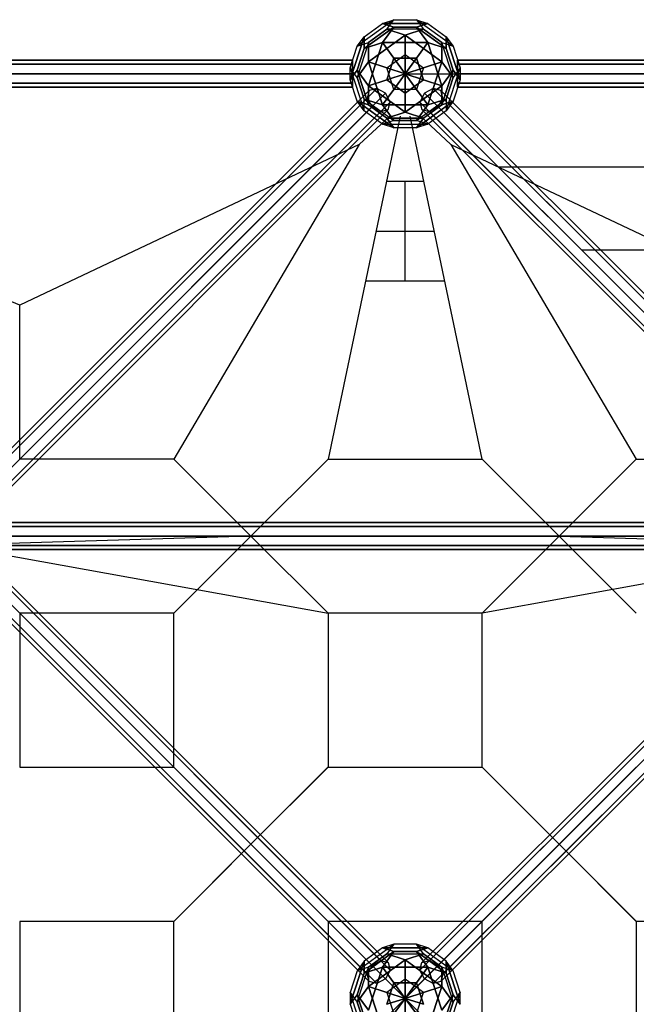
# Model space of a CAD drawing. Extents: x -7190 to 16897, y -9511 to 7723.
# Drawn here: x 11762 to 13135, y -2823 to -629 of the extents above; entities that cross this region are included whole.
import ezdxf

# ---------------------------------------------------------------- set-up
doc = ezdxf.new("R2010")
doc.units = 0
doc.header["$LTSCALE"] = 350
doc.header["$MEASUREMENT"] = 0
doc.linetypes.add('AUSGEZOGEN', pattern=[0])
doc.layers.add('PHOENIX-02', color=7, linetype='CONTINUOUS')

msp = doc.modelspace()

# ---------------------------------------------------------------- linework, layer by layer
at = {"layer": 'PHOENIX-02', "linetype": 'AUSGEZOGEN'}
for p, q in [((12594.8, -629.5), (12513.2, -688.8)), ((12594.8, -629.5), (12513.2, -688.8)), ((12594.8, -629.5), (12513.2, -688.8)), ((12594.8, -629.5), (12513.2, -688.8)), ((12569.6, -637.7), (12594.8, -629.5)), ((12569.6, -637.7), (12594.8, -629.5)), ((12569.6, -637.7), (12594.8, -629.5)), ((12569.6, -637.7), (12594.8, -629.5)), ((12579.2, -650.9), (12594.8, -629.5)), ((12579.2, -650.9), (12594.8, -629.5)), ((12579.2, -650.9), (12594.8, -629.5)), ((12579.2, -650.9), (12594.8, -629.5)), ((12594.8, -629.5), (12645.2, -629.5)), ((12594.8, -629.5), (12645.2, -629.5)), ((12594.8, -629.5), (12645.2, -629.5)), ((12594.8, -629.5), (12645.2, -629.5)), ((12726.8, -688.8), (12645.2, -629.5)), ((12645.2, -629.5), (12670.4, -637.7)), ((12726.8, -688.8), (12645.2, -629.5)), ((12645.2, -629.5), (12660.8, -650.9)), ((12645.2, -629.5), (12670.4, -637.7)), ((12645.2, -629.5), (12660.8, -650.9)), ((12726.8, -688.8), (12645.2, -629.5)), ((12645.2, -629.5), (12670.4, -637.7)), ((12726.8, -688.8), (12645.2, -629.5)), ((12645.2, -629.5), (12660.8, -650.9)), ((12645.2, -629.5), (12670.4, -637.7)), ((12645.2, -629.5), (12660.8, -650.9)), ((12528.8, -667.3), (12569.6, -637.7)), ((12528.8, -667.3), (12569.6, -637.7)), ((12528.8, -667.3), (12569.6, -637.7)), ((12528.8, -667.3), (12569.6, -637.7)), ((12528.8, -693.8), (12594.8, -645.9)), ((12594.8, -645.9), (12528.8, -693.8)), ((12528.8, -693.8), (12594.8, -645.9)), ((12594.8, -645.9), (12528.8, -693.8)), ((12538.4, -680.6), (12579.2, -650.9)), ((12579.2, -650.9), (12538.4, -680.6)), ((12538.4, -680.6), (12579.2, -650.9)), ((12579.2, -650.9), (12538.4, -680.6)), ((12569.6, -637.7), (12594.8, -645.9)), ((12594.8, -645.9), (12569.6, -637.7)), ((12569.6, -637.7), (12670.4, -637.7)), ((12670.4, -637.7), (12569.6, -637.7)), ((12569.6, -637.7), (12594.8, -645.9)), ((12594.8, -645.9), (12569.6, -637.7)), ((12569.6, -637.7), (12670.4, -637.7)), ((12670.4, -637.7), (12569.6, -637.7)), ((12569.6, -680.6), (12594.8, -645.9)), ((12594.8, -645.9), (12569.6, -680.6)), ((12569.6, -680.6), (12594.8, -645.9)), ((12594.8, -645.9), (12569.6, -680.6)), ((12660.8, -650.9), (12579.2, -650.9)), ((12620, -664.2), (12579.2, -650.9)), ((12660.8, -650.9), (12579.2, -650.9)), ((12579.2, -650.9), (12620, -664.2)), ((12660.8, -650.9), (12579.2, -650.9)), ((12620, -664.2), (12579.2, -650.9)), ((12660.8, -650.9), (12579.2, -650.9)), ((12579.2, -650.9), (12620, -664.2)), ((12594.8, -645.9), (12645.2, -645.9)), ((12645.2, -645.9), (12594.8, -645.9)), ((12594.8, -645.9), (12645.2, -645.9)), ((12645.2, -645.9), (12594.8, -645.9)), ((12660.8, -650.9), (12620, -664.2)), ((12620, -664.2), (12660.8, -650.9)), ((12660.8, -650.9), (12620, -664.2)), ((12620, -664.2), (12660.8, -650.9)), ((12645.2, -645.9), (12670.4, -637.7)), ((12670.4, -637.7), (12645.2, -645.9)), ((12645.2, -645.9), (12670.4, -637.7)), ((12670.4, -637.7), (12645.2, -645.9)), ((12645.2, -645.9), (12645.2, -645.9)), ((12645.2, -645.9), (12711.2, -693.8)), ((12670.4, -680.6), (12645.2, -645.9)), ((12711.2, -693.8), (12645.2, -645.9)), ((12645.2, -645.9), (12670.4, -680.6)), ((12645.2, -645.9), (12645.2, -645.9)), ((12645.2, -645.9), (12711.2, -693.8)), ((12670.4, -680.6), (12645.2, -645.9)), ((12711.2, -693.8), (12645.2, -645.9)), ((12645.2, -645.9), (12670.4, -680.6)), ((12660.8, -650.9), (12701.6, -680.6)), ((12701.6, -680.6), (12660.8, -650.9)), ((12660.8, -650.9), (12701.6, -680.6)), ((12701.6, -680.6), (12660.8, -650.9)), ((12670.4, -637.7), (12711.3, -667.3)), ((12670.4, -637.7), (12711.3, -667.3)), ((12670.4, -637.7), (12711.3, -667.3)), ((12670.4, -637.7), (12711.3, -667.3)), ((12497.6, -763.3), (12528.7, -667.3)), ((12528.7, -667.3), (12497.6, -763.3)), ((12497.6, -763.3), (12528.7, -667.3)), ((12528.7, -667.3), (12497.6, -763.3)), ((12513.2, -688.8), (12528.7, -667.3)), ((12513.2, -688.8), (12528.8, -667.3)), ((12513.2, -688.8), (12528.7, -667.3)), ((12513.2, -688.8), (12528.8, -667.3)), ((12528.7, -667.3), (12528.8, -693.8)), ((12528.7, -667.3), (12528.8, -693.8)), ((12528.8, -693.8), (12528.8, -667.3)), ((12528.8, -693.8), (12528.8, -667.3)), ((12538.4, -723.5), (12620, -664.2)), ((12620, -664.2), (12538.4, -723.5)), ((12538.4, -723.5), (12620, -664.2)), ((12620, -664.2), (12538.4, -723.5)), ((12620, -664.2), (12701.6, -723.5)), ((12701.6, -723.5), (12620, -664.2)), ((12620, -664.2), (12620, -707.1)), ((12620, -707.1), (12620, -664.2)), ((12620, -664.2), (12620, -664.2)), ((12620, -664.2), (12701.6, -723.5)), ((12701.6, -723.5), (12620, -664.2)), ((12620, -664.2), (12620, -707.1)), ((12620, -707.1), (12620, -664.2)), ((12620, -664.2), (12620, -664.2)), ((12711.3, -667.3), (12711.2, -693.8)), ((12711.2, -693.8), (12711.3, -667.3)), ((12711.3, -667.3), (12711.2, -693.8)), ((12711.2, -693.8), (12711.3, -667.3)), ((12711.3, -667.3), (12742.4, -763.3)), ((12742.4, -763.3), (12711.3, -667.3)), ((12711.3, -667.3), (12726.8, -688.8)), ((12711.3, -667.3), (12726.8, -688.8)), ((12711.3, -667.3), (12742.4, -763.3)), ((12742.4, -763.3), (12711.3, -667.3)), ((12711.3, -667.3), (12726.8, -688.8)), ((12711.3, -667.3), (12726.8, -688.8)), ((12497.6, -736.7), (12513.2, -688.8)), ((12497.6, -736.7), (12513.2, -688.8)), ((12497.6, -736.7), (12513.2, -688.8)), ((12497.6, -736.7), (12513.2, -688.8)), ((12538.4, -680.6), (12513.2, -758.2)), ((12513.2, -688.8), (12538.4, -680.6)), ((12538.4, -680.6), (12513.2, -758.2)), ((12513.2, -688.8), (12538.4, -680.6)), ((12538.4, -680.6), (12513.2, -758.2)), ((12513.2, -688.8), (12538.4, -680.6)), ((12538.4, -680.6), (12513.2, -758.2)), ((12513.2, -688.8), (12538.4, -680.6)), ((12513.2, -741.8), (12528.8, -693.8)), ((12528.8, -693.8), (12513.2, -741.8)), ((12513.2, -741.8), (12528.8, -693.8)), ((12528.8, -693.8), (12513.2, -741.8)), ((12528.8, -693.8), (12569.6, -680.6)), ((12569.6, -680.6), (12528.8, -693.8)), ((12528.8, -693.8), (12569.6, -680.6)), ((12569.6, -680.6), (12528.8, -693.8)), ((12528.8, -693.8), (12528.8, -693.8)), ((12528.8, -693.8), (12528.8, -693.8)), ((12538.4, -776.5), (12569.6, -680.6)), ((12569.6, -680.6), (12538.4, -776.5)), ((12538.4, -723.5), (12538.4, -680.6)), ((12538.4, -680.6), (12538.4, -723.5)), ((12538.4, -776.5), (12569.6, -680.6)), ((12569.6, -680.6), (12538.4, -776.5)), ((12538.4, -723.5), (12538.4, -680.6)), ((12538.4, -680.6), (12538.4, -723.5)), ((12569.6, -680.6), (12594.8, -715.3)), ((12569.6, -680.6), (12670.4, -680.6)), ((12594.8, -715.3), (12569.6, -680.6)), ((12670.4, -680.6), (12569.6, -680.6)), ((12569.6, -680.6), (12594.8, -715.3)), ((12569.6, -680.6), (12670.4, -680.6)), ((12594.8, -715.3), (12569.6, -680.6)), ((12670.4, -680.6), (12569.6, -680.6)), ((12645.2, -715.3), (12670.4, -680.6)), ((12670.4, -680.6), (12645.2, -715.3)), ((12645.2, -715.3), (12670.4, -680.6)), ((12670.4, -680.6), (12645.2, -715.3)), ((12670.4, -680.6), (12701.6, -776.5)), ((12701.6, -776.5), (12670.4, -680.6)), ((12670.4, -680.6), (12711.2, -693.8)), ((12711.2, -693.8), (12670.4, -680.6)), ((12670.4, -680.6), (12701.6, -776.5)), ((12701.6, -776.5), (12670.4, -680.6)), ((12670.4, -680.6), (12711.2, -693.8)), ((12711.2, -693.8), (12670.4, -680.6)), ((12726.8, -758.2), (12701.6, -680.6)), ((12701.6, -680.6), (12726.8, -688.8)), ((12701.6, -680.6), (12726.8, -688.8)), ((12701.6, -723.5), (12701.6, -680.6)), ((12726.8, -758.2), (12701.6, -680.6)), ((12701.6, -680.6), (12701.6, -723.5)), ((12726.8, -758.2), (12701.6, -680.6)), ((12701.6, -680.6), (12726.8, -688.8)), ((12701.6, -680.6), (12726.8, -688.8)), ((12701.6, -723.5), (12701.6, -680.6)), ((12726.8, -758.2), (12701.6, -680.6)), ((12701.6, -680.6), (12701.6, -723.5)), ((12711.2, -693.8), (12726.8, -741.8)), ((12726.8, -741.8), (12711.2, -693.8)), ((12711.2, -693.8), (12726.8, -741.8)), ((12726.8, -741.8), (12711.2, -693.8)), ((12726.8, -688.8), (12742.4, -736.7)), ((12726.8, -688.8), (12742.4, -736.7)), ((12726.8, -688.8), (12742.4, -736.7)), ((12726.8, -688.8), (12742.4, -736.7)), ((12538.4, -723.5), (12513.2, -758.2)), ((12513.2, -758.2), (12538.4, -723.5)), ((12538.4, -723.5), (12513.2, -758.2)), ((12513.2, -758.2), (12538.4, -723.5)), ((12569.6, -819.4), (12538.4, -723.5)), ((12579.2, -736.7), (12538.4, -723.5)), ((12538.4, -723.5), (12569.6, -819.4)), ((12538.4, -723.5), (12538.4, -723.5)), ((12538.4, -723.5), (12579.2, -736.7)), ((12569.6, -819.4), (12538.4, -723.5)), ((12579.2, -736.7), (12538.4, -723.5)), ((12538.4, -723.5), (12569.6, -819.4)), ((12538.4, -723.5), (12538.4, -723.5)), ((12538.4, -723.5), (12579.2, -736.7)), ((12579.2, -736.7), (12620, -707.1)), ((12579.2, -736.7), (12620, -707.1)), ((12579.2, -736.7), (12620, -707.1)), ((12579.2, -736.7), (12620, -707.1)), ((12579.2, -763.3), (12594.8, -715.3)), ((12594.8, -715.3), (12579.2, -763.3)), ((12579.2, -763.3), (12594.8, -715.3)), ((12594.8, -715.3), (12579.2, -763.3)), ((12594.8, -715.3), (12620, -750)), ((12594.8, -715.3), (12594.8, -715.3)), ((12594.8, -715.3), (12645.2, -715.3)), ((12620, -750), (12594.8, -715.3)), ((12645.2, -715.3), (12594.8, -715.3)), ((12594.8, -715.3), (12620, -750)), ((12594.8, -715.3), (12594.8, -715.3)), ((12594.8, -715.3), (12645.2, -715.3)), ((12620, -750), (12594.8, -715.3)), ((12645.2, -715.3), (12594.8, -715.3)), ((12620, -707.1), (12660.8, -736.7)), ((12620, -750), (12620, -707.1)), ((12620, -707.1), (12660.8, -736.7)), ((12620, -707.1), (12620, -750)), ((12620, -707.1), (12660.8, -736.7)), ((12620, -750), (12620, -707.1)), ((12620, -707.1), (12660.8, -736.7)), ((12620, -707.1), (12620, -750)), ((12620, -750), (12645.2, -715.3)), ((12645.2, -715.3), (12620, -750)), ((12620, -750), (12645.2, -715.3)), ((12645.2, -715.3), (12620, -750)), ((12645.2, -715.3), (12645.2, -715.3)), ((12645.2, -715.3), (12660.8, -763.3)), ((12660.8, -763.3), (12645.2, -715.3)), ((12645.2, -715.3), (12645.2, -715.3)), ((12645.2, -715.3), (12660.8, -763.3)), ((12660.8, -763.3), (12645.2, -715.3)), ((12701.6, -723.5), (12660.8, -736.7)), ((12660.8, -736.7), (12701.6, -723.5)), ((12701.6, -723.5), (12660.8, -736.7)), ((12660.8, -736.7), (12701.6, -723.5)), ((12701.6, -723.5), (12670.4, -819.4)), ((12670.4, -819.4), (12701.6, -723.5)), ((12701.6, -723.5), (12670.4, -819.4)), ((12670.4, -819.4), (12701.6, -723.5)), ((12726.8, -758.2), (12701.6, -723.5)), ((12701.6, -723.5), (12701.6, -723.5)), ((12701.6, -723.5), (12726.8, -758.2)), ((12726.8, -758.2), (12701.6, -723.5)), ((12701.6, -723.5), (12701.6, -723.5)), ((12701.6, -723.5), (12726.8, -758.2)), ((12497.6, -763.3), (12497.6, -736.7)), ((12513.2, -758.2), (12497.6, -736.7)), ((12497.6, -736.7), (12528.8, -832.7)), ((12497.6, -763.3), (12497.6, -736.7)), ((12513.2, -758.2), (12497.6, -736.7)), ((12497.6, -736.7), (12528.8, -832.7)), ((12497.6, -763.3), (12497.6, -736.7)), ((12513.2, -758.2), (12497.6, -736.7)), ((12497.6, -736.7), (12528.8, -832.7)), ((12497.6, -763.3), (12497.6, -736.7)), ((12513.2, -758.2), (12497.6, -736.7)), ((12497.6, -736.7), (12528.8, -832.7)), ((12497.6, -763.3), (12513.2, -741.8)), ((12513.2, -741.8), (12497.6, -763.3)), ((12497.6, -763.3), (12513.2, -741.8)), ((12513.2, -741.8), (12497.6, -763.3)), ((12538.4, -776.5), (12513.2, -741.8)), ((12538.4, -819.4), (12513.2, -741.8)), ((12513.2, -741.8), (12538.4, -776.5)), ((12513.2, -741.8), (12538.4, -819.4)), ((12538.4, -776.5), (12513.2, -741.8)), ((12538.4, -819.4), (12513.2, -741.8)), ((12513.2, -741.8), (12538.4, -776.5)), ((12513.2, -741.8), (12538.4, -819.4)), ((12594.8, -784.7), (12579.2, -736.7)), ((12594.8, -784.7), (12579.2, -736.7)), ((12579.2, -736.7), (12620, -750)), ((12620, -750), (12579.2, -736.7)), ((12594.8, -784.7), (12579.2, -736.7)), ((12594.8, -784.7), (12579.2, -736.7)), ((12579.2, -736.7), (12620, -750)), ((12620, -750), (12579.2, -736.7)), ((12620, -750), (12660.8, -736.7)), ((12660.8, -736.7), (12620, -750)), ((12620, -750), (12660.8, -736.7)), ((12660.8, -736.7), (12620, -750)), ((12660.8, -736.7), (12645.2, -784.7)), ((12660.8, -736.7), (12645.2, -784.7)), ((12660.8, -736.7), (12645.2, -784.7)), ((12660.8, -736.7), (12645.2, -784.7)), ((12726.8, -741.8), (12701.6, -819.4)), ((12701.6, -776.5), (12726.8, -741.8)), ((12701.6, -819.4), (12726.8, -741.8)), ((12726.8, -741.8), (12701.6, -776.5)), ((12726.8, -741.8), (12701.6, -819.4)), ((12701.6, -776.5), (12726.8, -741.8)), ((12701.6, -819.4), (12726.8, -741.8)), ((12726.8, -741.8), (12701.6, -776.5)), ((12711.2, -832.7), (12742.4, -736.7)), ((12711.2, -832.7), (12742.4, -736.7)), ((12711.2, -832.7), (12742.4, -736.7)), ((12711.2, -832.7), (12742.4, -736.7)), ((12742.4, -736.7), (12726.8, -758.2)), ((12742.4, -736.7), (12726.8, -758.2)), ((12742.4, -736.7), (12726.8, -758.2)), ((12742.4, -736.7), (12726.8, -758.2)), ((12726.8, -741.8), (12726.8, -741.8)), ((12726.8, -741.8), (12742.4, -763.3)), ((12742.4, -763.3), (12726.8, -741.8)), ((12726.8, -741.8), (12726.8, -741.8)), ((12726.8, -741.8), (12742.4, -763.3)), ((12742.4, -763.3), (12726.8, -741.8)), ((12742.4, -736.7), (12742.4, -763.3)), ((12742.4, -736.7), (12742.4, -763.3)), ((12742.4, -736.7), (12742.4, -763.3)), ((12742.4, -736.7), (12742.4, -763.3)), ((12513.2, -811.2), (12497.6, -763.3)), ((12513.2, -811.2), (12497.6, -763.3)), ((12513.2, -811.2), (12497.6, -763.3)), ((12513.2, -811.2), (12497.6, -763.3)), ((12528.8, -806.2), (12513.2, -758.2)), ((12513.2, -758.2), (12528.7, -806.2)), ((12528.8, -806.2), (12513.2, -758.2)), ((12513.2, -758.2), (12528.7, -806.2)), ((12579.2, -763.3), (12538.4, -776.5)), ((12538.4, -776.5), (12579.2, -763.3)), ((12579.2, -763.3), (12538.4, -776.5)), ((12538.4, -776.5), (12579.2, -763.3)), ((12620, -750), (12579.2, -763.3)), ((12579.2, -763.3), (12620, -750)), ((12620, -750), (12579.2, -763.3)), ((12579.2, -763.3), (12620, -750)), ((12579.2, -763.3), (12579.2, -763.3)), ((12620, -792.9), (12579.2, -763.3)), ((12579.2, -763.3), (12620, -792.9)), ((12579.2, -763.3), (12579.2, -763.3)), ((12620, -792.9), (12579.2, -763.3)), ((12579.2, -763.3), (12620, -792.9)), ((12620, -750), (12594.8, -784.7)), ((12594.8, -784.7), (12620, -750)), ((12620, -750), (12594.8, -784.7)), ((12594.8, -784.7), (12620, -750)), ((12620, -750), (12620, -750)), ((12620, -750), (12620, -792.9)), ((12620, -750), (12620, -750)), ((12620, -750), (12645.2, -784.7)), ((12620, -792.9), (12620, -750)), ((12620, -750), (12660.8, -763.3)), ((12620, -750), (12620, -750)), ((12645.2, -784.7), (12620, -750)), ((12660.8, -763.3), (12620, -750)), ((12620, -750), (12620, -750)), ((12620, -750), (12620, -750)), ((12620, -750), (12620, -750)), ((12620, -750), (12620, -792.9)), ((12620, -750), (12620, -750)), ((12620, -750), (12645.2, -784.7)), ((12620, -792.9), (12620, -750)), ((12620, -750), (12660.8, -763.3)), ((12620, -750), (12620, -750)), ((12645.2, -784.7), (12620, -750)), ((12660.8, -763.3), (12620, -750)), ((12620, -750), (12620, -750)), ((12620, -750), (12620, -750)), ((12660.8, -763.3), (12620, -792.9)), ((12620, -792.9), (12660.8, -763.3)), ((12660.8, -763.3), (12620, -792.9)), ((12620, -792.9), (12660.8, -763.3)), ((12660.8, -763.3), (12660.8, -763.3)), ((12660.8, -763.3), (12701.6, -776.5)), ((12701.6, -776.5), (12660.8, -763.3)), ((12660.8, -763.3), (12660.8, -763.3)), ((12660.8, -763.3), (12701.6, -776.5)), ((12701.6, -776.5), (12660.8, -763.3)), ((12726.8, -758.2), (12711.3, -806.2)), ((12711.3, -806.2), (12726.8, -758.2)), ((12726.8, -758.2), (12711.3, -806.2)), ((12711.3, -806.2), (12726.8, -758.2)), ((12742.4, -763.3), (12726.8, -811.2)), ((12742.4, -763.3), (12726.8, -811.2)), ((12742.4, -763.3), (12726.8, -811.2)), ((12742.4, -763.3), (12726.8, -811.2)), ((12538.4, -776.5), (12538.4, -819.4)), ((12620, -835.8), (12538.4, -776.5)), ((12538.4, -819.4), (12538.4, -776.5)), ((12538.4, -776.5), (12620, -835.8)), ((12538.4, -776.5), (12538.4, -819.4)), ((12620, -835.8), (12538.4, -776.5)), ((12538.4, -819.4), (12538.4, -776.5)), ((12538.4, -776.5), (12620, -835.8)), ((12569.6, -819.4), (12594.8, -784.7)), ((12594.8, -784.7), (12569.6, -819.4)), ((12569.6, -819.4), (12594.8, -784.7)), ((12594.8, -784.7), (12569.6, -819.4)), ((12645.2, -784.7), (12594.8, -784.7)), ((12645.2, -784.7), (12594.8, -784.7)), ((12645.2, -784.7), (12594.8, -784.7)), ((12645.2, -784.7), (12594.8, -784.7)), ((12701.6, -776.5), (12620, -835.8)), ((12620, -835.8), (12701.6, -776.5)), ((12701.6, -776.5), (12620, -835.8)), ((12620, -835.8), (12701.6, -776.5)), ((12670.4, -819.4), (12645.2, -784.7)), ((12645.2, -784.7), (12670.4, -819.4)), ((12670.4, -819.4), (12645.2, -784.7)), ((12645.2, -784.7), (12670.4, -819.4)), ((12701.6, -776.5), (12701.6, -819.4)), ((12701.6, -819.4), (12701.6, -776.5)), ((12701.6, -776.5), (12701.6, -819.4)), ((12701.6, -819.4), (12701.6, -776.5)), ((12538.4, -819.4), (12513.2, -811.2)), ((12528.8, -832.7), (12513.2, -811.2)), ((12513.2, -811.2), (12538.4, -819.4)), ((12594.8, -870.5), (12513.2, -811.2)), ((12528.8, -832.7), (12513.2, -811.2)), ((12513.2, -811.2), (12594.8, -870.5)), ((12538.4, -819.4), (12513.2, -811.2)), ((12528.8, -832.7), (12513.2, -811.2)), ((12513.2, -811.2), (12538.4, -819.4)), ((12594.8, -870.5), (12513.2, -811.2)), ((12528.8, -832.7), (12513.2, -811.2)), ((12513.2, -811.2), (12594.8, -870.5)), ((12528.7, -806.2), (12569.6, -819.4)), ((12528.7, -806.2), (12594.8, -854.1)), ((12528.8, -832.7), (12528.7, -806.2)), ((12569.6, -819.4), (12528.7, -806.2)), ((12528.7, -806.2), (12594.8, -854.1)), ((12528.7, -806.2), (12569.6, -819.4)), ((12528.7, -806.2), (12594.8, -854.1)), ((12528.8, -832.7), (12528.7, -806.2)), ((12569.6, -819.4), (12528.7, -806.2)), ((12528.7, -806.2), (12594.8, -854.1)), ((12528.8, -832.7), (12528.8, -806.2)), ((12528.8, -832.7), (12528.8, -806.2)), ((12620, -792.9), (12620, -792.9)), ((12620, -792.9), (12620, -835.8)), ((12620, -835.8), (12620, -792.9)), ((12620, -792.9), (12620, -792.9)), ((12620, -792.9), (12620, -835.8)), ((12620, -835.8), (12620, -792.9)), ((12645.2, -854.1), (12711.3, -806.2)), ((12645.2, -854.1), (12711.3, -806.2)), ((12645.2, -854.1), (12711.3, -806.2)), ((12645.2, -854.1), (12711.3, -806.2)), ((12726.8, -811.2), (12645.2, -870.5)), ((12645.2, -870.5), (12726.8, -811.2)), ((12726.8, -811.2), (12645.2, -870.5)), ((12645.2, -870.5), (12726.8, -811.2)), ((12670.4, -819.4), (12711.3, -806.2)), ((12711.3, -806.2), (12670.4, -819.4)), ((12670.4, -819.4), (12711.3, -806.2)), ((12711.3, -806.2), (12670.4, -819.4)), ((12726.8, -811.2), (12701.6, -819.4)), ((12701.6, -819.4), (12726.8, -811.2)), ((12726.8, -811.2), (12701.6, -819.4)), ((12701.6, -819.4), (12726.8, -811.2)), ((12711.3, -806.2), (12711.2, -832.7)), ((12711.3, -806.2), (12711.2, -832.7)), ((12711.3, -806.2), (12711.2, -832.7)), ((12711.3, -806.2), (12711.2, -832.7)), ((12726.8, -811.2), (12711.2, -832.7)), ((12726.8, -811.2), (12711.2, -832.7)), ((12726.8, -811.2), (12711.2, -832.7)), ((12726.8, -811.2), (12711.2, -832.7)), ((12569.6, -862.3), (12528.8, -832.7)), ((12569.6, -862.3), (12528.8, -832.7)), ((12569.6, -862.3), (12528.8, -832.7)), ((12569.6, -862.3), (12528.8, -832.7)), ((12538.4, -819.4), (12538.4, -819.4)), ((12579.2, -849.1), (12538.4, -819.4)), ((12538.4, -819.4), (12579.2, -849.1)), ((12538.4, -819.4), (12538.4, -819.4)), ((12579.2, -849.1), (12538.4, -819.4)), ((12538.4, -819.4), (12579.2, -849.1)), ((12670.4, -819.4), (12569.6, -819.4)), ((12569.6, -819.4), (12594.8, -854.1)), ((12569.6, -819.4), (12670.4, -819.4)), ((12569.6, -819.4), (12569.6, -819.4)), ((12594.8, -854.1), (12569.6, -819.4)), ((12670.4, -819.4), (12569.6, -819.4)), ((12569.6, -819.4), (12594.8, -854.1)), ((12569.6, -819.4), (12670.4, -819.4)), ((12569.6, -819.4), (12569.6, -819.4)), ((12594.8, -854.1), (12569.6, -819.4)), ((12645.2, -854.1), (12670.4, -819.4)), ((12670.4, -819.4), (12645.2, -854.1)), ((12645.2, -854.1), (12670.4, -819.4)), ((12670.4, -819.4), (12645.2, -854.1)), ((12701.6, -819.4), (12660.8, -849.1)), ((12660.8, -849.1), (12701.6, -819.4)), ((12701.6, -819.4), (12660.8, -849.1)), ((12660.8, -849.1), (12701.6, -819.4)), ((12670.4, -819.4), (12670.4, -819.4)), ((12670.4, -819.4), (12670.4, -819.4)), ((12711.2, -832.7), (12670.4, -862.3)), ((12711.2, -832.7), (12670.4, -862.3)), ((12711.2, -832.7), (12670.4, -862.3)), ((12711.2, -832.7), (12670.4, -862.3)), ((12594.8, -854.1), (12569.6, -862.3)), ((12594.8, -854.1), (12569.6, -862.3)), ((12594.8, -854.1), (12569.6, -862.3)), ((12594.8, -854.1), (12569.6, -862.3)), ((12620, -835.8), (12579.2, -849.1)), ((12579.2, -849.1), (12620, -835.8)), ((12620, -835.8), (12579.2, -849.1)), ((12579.2, -849.1), (12620, -835.8)), ((12660.8, -849.1), (12579.2, -849.1)), ((12594.8, -870.5), (12579.2, -849.1)), ((12579.2, -849.1), (12660.8, -849.1)), ((12579.2, -849.1), (12594.8, -870.5)), ((12660.8, -849.1), (12579.2, -849.1)), ((12594.8, -870.5), (12579.2, -849.1)), ((12579.2, -849.1), (12660.8, -849.1)), ((12579.2, -849.1), (12594.8, -870.5)), ((12645.2, -854.1), (12594.8, -854.1)), ((12594.8, -854.1), (12645.2, -854.1)), ((12645.2, -854.1), (12594.8, -854.1)), ((12594.8, -854.1), (12645.2, -854.1)), ((12620, -835.8), (12660.8, -849.1)), ((12660.8, -849.1), (12620, -835.8)), ((12620, -835.8), (12660.8, -849.1)), ((12660.8, -849.1), (12620, -835.8)), ((12660.8, -849.1), (12645.2, -870.5)), ((12645.2, -870.5), (12660.8, -849.1)), ((12660.8, -849.1), (12645.2, -870.5)), ((12645.2, -870.5), (12660.8, -849.1)), ((12670.4, -862.3), (12645.2, -854.1)), ((12670.4, -862.3), (12645.2, -854.1)), ((12670.4, -862.3), (12645.2, -854.1)), ((12670.4, -862.3), (12645.2, -854.1)), ((12660.8, -849.1), (12660.8, -849.1)), ((12660.8, -849.1), (12660.8, -849.1)), ((12594.8, -870.5), (12569.6, -862.3)), ((12569.6, -862.3), (12670.4, -862.3)), ((12594.8, -870.5), (12569.6, -862.3)), ((12569.6, -862.3), (12670.4, -862.3)), ((12594.8, -870.5), (12569.6, -862.3)), ((12569.6, -862.3), (12670.4, -862.3)), ((12594.8, -870.5), (12569.6, -862.3)), ((12569.6, -862.3), (12670.4, -862.3)), ((12645.2, -870.5), (12594.8, -870.5)), ((12645.2, -870.5), (12594.8, -870.5)), ((12645.2, -870.5), (12594.8, -870.5)), ((12645.2, -870.5), (12594.8, -870.5)), ((12670.4, -862.3), (12645.2, -870.5)), ((12670.4, -862.3), (12645.2, -870.5)), ((12670.4, -862.3), (12645.2, -870.5)), ((12670.4, -862.3), (12645.2, -870.5)), ((12513.2, -2748.8), (12594.8, -2689.5)), ((12513.2, -2748.8), (12594.8, -2689.5)), ((12569.6, -2697.7), (12528.8, -2727.3)), ((12569.6, -2697.7), (12528.8, -2727.3)), ((12594.8, -2689.5), (12569.6, -2697.7)), ((12594.8, -2689.5), (12569.6, -2697.7)), ((12594.8, -2705.9), (12569.6, -2697.7)), ((12569.6, -2697.7), (12594.8, -2705.9)), ((12670.4, -2697.7), (12569.6, -2697.7)), ((12569.6, -2697.7), (12670.4, -2697.7)), ((12594.8, -2689.5), (12579.2, -2710.9)), ((12594.8, -2689.5), (12579.2, -2710.9)), ((12645.2, -2689.5), (12594.8, -2689.5)), ((12645.2, -2689.5), (12594.8, -2689.5)), ((12670.4, -2697.7), (12645.2, -2689.5)), ((12660.8, -2710.9), (12645.2, -2689.5)), ((12670.4, -2697.7), (12645.2, -2689.5)), ((12645.2, -2689.5), (12726.8, -2748.8)), ((12645.2, -2689.5), (12726.8, -2748.8)), ((12660.8, -2710.9), (12645.2, -2689.5)), ((12645.2, -2705.9), (12670.4, -2697.7)), ((12670.4, -2697.7), (12645.2, -2705.9)), ((12711.3, -2727.3), (12670.4, -2697.7)), ((12711.3, -2727.3), (12670.4, -2697.7)), ((12594.8, -2705.9), (12528.8, -2753.8)), ((12528.8, -2753.8), (12594.8, -2705.9)), ((12579.2, -2710.9), (12538.4, -2740.6)), ((12538.4, -2740.6), (12579.2, -2710.9)), ((12594.8, -2705.9), (12569.6, -2740.6)), ((12569.6, -2740.6), (12594.8, -2705.9)), ((12579.2, -2710.9), (12660.8, -2710.9)), ((12579.2, -2710.9), (12620, -2724.2)), ((12579.2, -2710.9), (12660.8, -2710.9)), ((12620, -2724.2), (12579.2, -2710.9)), ((12645.2, -2705.9), (12594.8, -2705.9)), ((12594.8, -2705.9), (12645.2, -2705.9)), ((12660.8, -2710.9), (12620, -2724.2)), ((12620, -2724.2), (12660.8, -2710.9)), ((12670.4, -2740.6), (12645.2, -2705.9)), ((12711.2, -2753.8), (12645.2, -2705.9)), ((12645.2, -2705.9), (12645.2, -2705.9)), ((12645.2, -2705.9), (12670.4, -2740.6)), ((12645.2, -2705.9), (12711.2, -2753.8)), ((12701.6, -2740.6), (12660.8, -2710.9)), ((12660.8, -2710.9), (12701.6, -2740.6)), ((12528.7, -2727.3), (12497.6, -2823.3)), ((12497.6, -2823.3), (12528.7, -2727.3)), ((12528.8, -2727.3), (12513.2, -2748.8)), ((12528.7, -2727.3), (12513.2, -2748.8)), ((12538.4, -2740.6), (12513.2, -2748.8)), ((12513.2, -2818.2), (12538.4, -2740.6)), ((12538.4, -2740.6), (12513.2, -2748.8)), ((12513.2, -2818.2), (12538.4, -2740.6)), ((12528.8, -2753.8), (12528.7, -2727.3)), ((12528.8, -2727.3), (12528.8, -2753.8)), ((12528.8, -2753.8), (12569.6, -2740.6)), ((12569.6, -2740.6), (12528.8, -2753.8)), ((12620, -2724.2), (12538.4, -2783.5)), ((12538.4, -2783.5), (12620, -2724.2)), ((12538.4, -2783.5), (12538.4, -2740.6)), ((12569.6, -2740.6), (12538.4, -2836.5)), ((12538.4, -2836.5), (12569.6, -2740.6)), ((12538.4, -2740.6), (12538.4, -2783.5)), ((12670.4, -2740.6), (12569.6, -2740.6)), ((12569.6, -2740.6), (12594.8, -2775.3)), ((12569.6, -2740.6), (12670.4, -2740.6)), ((12594.8, -2775.3), (12569.6, -2740.6)), ((12620, -2724.2), (12620, -2767.1)), ((12620, -2724.2), (12620, -2724.2)), ((12701.6, -2783.5), (12620, -2724.2)), ((12620, -2724.2), (12701.6, -2783.5)), ((12620, -2767.1), (12620, -2724.2)), ((12645.2, -2775.3), (12670.4, -2740.6)), ((12670.4, -2740.6), (12645.2, -2775.3)), ((12701.6, -2836.5), (12670.4, -2740.6)), ((12670.4, -2740.6), (12701.6, -2836.5)), ((12711.2, -2753.8), (12670.4, -2740.6)), ((12670.4, -2740.6), (12711.2, -2753.8)), ((12726.8, -2748.8), (12701.6, -2740.6)), ((12701.6, -2740.6), (12726.8, -2818.2)), ((12726.8, -2748.8), (12701.6, -2740.6)), ((12701.6, -2740.6), (12701.6, -2783.5)), ((12701.6, -2740.6), (12726.8, -2818.2)), ((12701.6, -2783.5), (12701.6, -2740.6)), ((12711.2, -2753.8), (12711.3, -2727.3)), ((12711.3, -2727.3), (12711.2, -2753.8)), ((12742.4, -2823.3), (12711.3, -2727.3)), ((12711.3, -2727.3), (12742.4, -2823.3)), ((12726.8, -2748.8), (12711.3, -2727.3)), ((12726.8, -2748.8), (12711.3, -2727.3)), ((12513.2, -2748.8), (12497.6, -2796.7)), ((12513.2, -2748.8), (12497.6, -2796.7)), ((12528.8, -2753.8), (12513.2, -2801.8)), ((12513.2, -2801.8), (12528.8, -2753.8)), ((12528.8, -2753.8), (12528.8, -2753.8)), ((12726.8, -2801.8), (12711.2, -2753.8)), ((12711.2, -2753.8), (12726.8, -2801.8)), ((12742.4, -2796.7), (12726.8, -2748.8)), ((12742.4, -2796.7), (12726.8, -2748.8)), ((12513.2, -2818.2), (12538.4, -2783.5)), ((12538.4, -2783.5), (12513.2, -2818.2)), ((12579.2, -2796.7), (12538.4, -2783.5)), ((12538.4, -2783.5), (12569.6, -2879.4)), ((12569.6, -2879.4), (12538.4, -2783.5)), ((12538.4, -2783.5), (12579.2, -2796.7)), ((12538.4, -2783.5), (12538.4, -2783.5)), ((12620, -2767.1), (12579.2, -2796.7)), ((12620, -2767.1), (12579.2, -2796.7)), ((12594.8, -2775.3), (12579.2, -2823.3)), ((12579.2, -2823.3), (12594.8, -2775.3)), ((12645.2, -2775.3), (12594.8, -2775.3)), ((12594.8, -2775.3), (12594.8, -2775.3)), ((12594.8, -2775.3), (12620, -2810)), ((12594.8, -2775.3), (12645.2, -2775.3)), ((12620, -2810), (12594.8, -2775.3)), ((12620, -2810), (12620, -2767.1)), ((12660.8, -2796.7), (12620, -2767.1)), ((12660.8, -2796.7), (12620, -2767.1)), ((12620, -2767.1), (12620, -2810)), ((12620, -2810), (12645.2, -2775.3)), ((12645.2, -2775.3), (12620, -2810)), ((12660.8, -2823.3), (12645.2, -2775.3)), ((12645.2, -2775.3), (12645.2, -2775.3)), ((12645.2, -2775.3), (12660.8, -2823.3)), ((12701.6, -2783.5), (12660.8, -2796.7)), ((12660.8, -2796.7), (12701.6, -2783.5)), ((12670.4, -2879.4), (12701.6, -2783.5)), ((12701.6, -2783.5), (12670.4, -2879.4)), ((12726.8, -2818.2), (12701.6, -2783.5)), ((12701.6, -2783.5), (12701.6, -2783.5)), ((12701.6, -2783.5), (12726.8, -2818.2)), ((12497.6, -2796.7), (12497.6, -2823.3)), ((12497.6, -2796.7), (12513.2, -2818.2)), ((12528.8, -2892.7), (12497.6, -2796.7)), ((12497.6, -2796.7), (12497.6, -2823.3)), ((12528.8, -2892.7), (12497.6, -2796.7)), ((12497.6, -2796.7), (12513.2, -2818.2)), ((12513.2, -2801.8), (12497.6, -2823.3)), ((12497.6, -2823.3), (12513.2, -2801.8)), ((12513.2, -2801.8), (12538.4, -2836.5)), ((12538.4, -2836.5), (12513.2, -2801.8)), ((12513.2, -2801.8), (12538.4, -2879.4)), ((12538.4, -2879.4), (12513.2, -2801.8)), ((12579.2, -2796.7), (12620, -2810)), ((12579.2, -2796.7), (12594.8, -2844.7)), ((12579.2, -2796.7), (12594.8, -2844.7)), ((12620, -2810), (12579.2, -2796.7)), ((12620, -2810), (12660.8, -2796.7)), ((12660.8, -2796.7), (12620, -2810)), ((12645.2, -2844.7), (12660.8, -2796.7)), ((12645.2, -2844.7), (12660.8, -2796.7)), ((12701.6, -2836.5), (12726.8, -2801.8)), ((12701.6, -2879.4), (12726.8, -2801.8)), ((12726.8, -2801.8), (12701.6, -2836.5)), ((12726.8, -2801.8), (12701.6, -2879.4)), ((12742.4, -2796.7), (12711.2, -2892.7)), ((12742.4, -2796.7), (12711.2, -2892.7)), ((12726.8, -2818.2), (12742.4, -2796.7)), ((12726.8, -2818.2), (12742.4, -2796.7)), ((12726.8, -2801.8), (12742.4, -2823.3)), ((12726.8, -2801.8), (12726.8, -2801.8)), ((12742.4, -2823.3), (12726.8, -2801.8)), ((12742.4, -2823.3), (12742.4, -2796.7)), ((12742.4, -2823.3), (12742.4, -2796.7)), ((12497.6, -2823.3), (12513.2, -2871.2)), ((12497.6, -2823.3), (12513.2, -2871.2)), ((12513.2, -2818.2), (12528.8, -2866.2)), ((12528.7, -2866.2), (12513.2, -2818.2)), ((12620, -2810), (12579.2, -2823.3)), ((12579.2, -2823.3), (12620, -2810)), ((12620, -2810), (12594.8, -2844.7)), ((12594.8, -2844.7), (12620, -2810)), ((12620, -2810), (12620, -2810)), ((12620, -2810), (12660.8, -2823.3)), ((12620, -2810), (12620, -2810)), ((12620, -2810), (12620, -2852.9)), ((12660.8, -2823.3), (12620, -2810)), ((12620, -2810), (12620, -2810)), ((12620, -2810), (12645.2, -2844.7)), ((12620, -2852.9), (12620, -2810)), ((12645.2, -2844.7), (12620, -2810)), ((12620, -2810), (12620, -2810)), ((12620, -2810), (12620, -2810)), ((12711.3, -2866.2), (12726.8, -2818.2)), ((12726.8, -2818.2), (12711.3, -2866.2))]:
    msp.add_line(p, q, dxfattribs=at)
at = {"layer": 'PHOENIX-02'}
for p, q in [((12503, -720), (10677, -720)), ((10677, -720), (12503, -720)), ((12503, -728.8), (12503, -720)), ((12503, -720), (12503, -728.8)), ((12737, -720), (12737, -728.8)), ((14563, -720), (12737, -720)), ((12737, -728.8), (12737, -720)), ((12737, -720), (14563, -720)), ((12503, -728.8), (10677, -728.8)), ((10677, -728.8), (12503, -728.8)), ((12503, -728.8), (10677, -728.8)), ((10677, -728.8), (12503, -728.8)), ((12503, -750), (12503, -728.8)), ((12503, -728.8), (12503, -750)), ((12737, -728.8), (12737, -750)), ((14563, -728.8), (12737, -728.8)), ((12737, -728.8), (14563, -728.8)), ((14563, -728.8), (12737, -728.8)), ((12737, -750), (12737, -728.8)), ((12737, -728.8), (14563, -728.8)), ((10677, -750), (12503, -750)), ((12503, -750), (10677, -750)), ((10677, -750), (12503, -750)), ((12503, -750), (10677, -750)), ((12503, -750), (12503, -771.2)), ((12503, -771.2), (12503, -750)), ((12620, -750), (14680, -750)), ((12620.2, -750.2), (12620.2, -790.5)), ((12737, -750), (14563, -750)), ((14563, -750), (12737, -750)), ((12737, -771.2), (12737, -750)), ((12737, -750), (14563, -750)), ((12737, -750), (12737, -771.2)), ((14563, -750), (12737, -750)), ((12503, -771.2), (10677, -771.2)), ((10677, -771.2), (12503, -771.2)), ((12503, -771.2), (10677, -771.2)), ((10677, -771.2), (12503, -771.2)), ((12503, -780), (10677, -780)), ((10677, -780), (12503, -780)), ((12540.3, -787.3), (11627.3, -1700.3)), ((11627.3, -1700.3), (12540.3, -787.3)), ((12540.3, -787.3), (11627.3, -1700.3)), ((11627.3, -1700.3), (12540.3, -787.3)), ((12557.1, -782.9), (11644.1, -1695.9)), ((11644.1, -1695.9), (12557.1, -782.9)), ((12557.1, -782.9), (11644.1, -1695.9)), ((11644.1, -1695.9), (12557.1, -782.9)), ((12503, -771.2), (12503, -780)), ((12503, -780), (12503, -771.2)), ((12540.3, -787.3), (12535.9, -804.1)), ((12540.3, -787.3), (12535.9, -804.1)), ((12557.1, -782.9), (12540.3, -787.3)), ((12557.1, -782.9), (12540.3, -787.3)), ((12576.5, -793.5), (12557.1, -782.9)), ((12576.5, -793.5), (12557.1, -782.9)), ((12682.9, -782.9), (12663.5, -793.5)), ((12682.9, -782.9), (12663.5, -793.5)), ((12699.7, -787.3), (12682.9, -782.9)), ((12682.9, -782.9), (13595.9, -1695.9)), ((13595.9, -1695.9), (12682.9, -782.9)), ((12699.7, -787.3), (12682.9, -782.9)), ((12682.9, -782.9), (13595.9, -1695.9)), ((13595.9, -1695.9), (12682.9, -782.9)), ((12704.1, -804.1), (12699.7, -787.3)), ((12699.7, -787.3), (13612.7, -1700.3)), ((13612.7, -1700.3), (12699.7, -787.3)), ((12704.1, -804.1), (12699.7, -787.3)), ((12699.7, -787.3), (13612.7, -1700.3)), ((13612.7, -1700.3), (12699.7, -787.3)), ((14563, -771.2), (12737, -771.2)), ((12737, -780), (12737, -771.2)), ((12737, -771.2), (14563, -771.2)), ((12737, -771.2), (12737, -780)), ((14563, -771.2), (12737, -771.2)), ((12737, -771.2), (14563, -771.2)), ((14563, -780), (12737, -780)), ((12737, -780), (14563, -780)), ((11761.8, -1265.2), (10646.1, -802.5)), ((12535.9, -804.1), (11622.9, -1717.1)), ((11622.9, -1717.1), (12535.9, -804.1)), ((12535.9, -804.1), (11622.9, -1717.1)), ((11622.9, -1717.1), (12535.9, -804.1)), ((11663.5, -1706.5), (12576.5, -793.5)), ((12576.5, -793.5), (11663.5, -1706.5)), ((11663.5, -1706.5), (12576.5, -793.5)), ((12576.5, -793.5), (11663.5, -1706.5)), ((12535.9, -804.1), (12546.5, -823.5)), ((12535.9, -804.1), (12546.5, -823.5)), ((12587.1, -812.9), (12576.5, -793.5)), ((12587.1, -812.9), (12576.5, -793.5)), ((12663.5, -793.5), (12652.9, -812.9)), ((12663.5, -793.5), (12652.9, -812.9)), ((13576.5, -1706.5), (12663.5, -793.5)), ((12663.5, -793.5), (13576.5, -1706.5)), ((13576.5, -1706.5), (12663.5, -793.5)), ((12663.5, -793.5), (13576.5, -1706.5)), ((12693.5, -823.5), (12704.1, -804.1)), ((12693.5, -823.5), (12704.1, -804.1)), ((12704.1, -804.1), (13617.1, -1717.1)), ((13617.1, -1717.1), (12704.1, -804.1)), ((12704.1, -804.1), (13617.1, -1717.1)), ((13617.1, -1717.1), (12704.1, -804.1)), ((12546.5, -823.5), (11633.5, -1736.5)), ((11633.5, -1736.5), (12546.5, -823.5)), ((12546.5, -823.5), (11633.5, -1736.5)), ((11633.5, -1736.5), (12546.5, -823.5)), ((12582.7, -829.7), (11669.7, -1742.7)), ((11669.7, -1742.7), (12582.7, -829.7)), ((12582.7, -829.7), (11669.7, -1742.7)), ((11669.7, -1742.7), (12582.7, -829.7)), ((12587.1, -812.9), (11674.1, -1725.9)), ((11674.1, -1725.9), (12587.1, -812.9)), ((12587.1, -812.9), (11674.1, -1725.9)), ((11674.1, -1725.9), (12587.1, -812.9)), ((12546.5, -823.5), (12565.9, -834.1)), ((12546.5, -823.5), (12565.9, -834.1)), ((12565.9, -834.1), (12582.7, -829.7)), ((12565.9, -834.1), (12582.7, -829.7)), ((12582.7, -829.7), (12587.1, -812.9)), ((12582.7, -829.7), (12587.1, -812.9)), ((12652.9, -812.9), (13565.9, -1725.9)), ((13565.9, -1725.9), (12652.9, -812.9)), ((12652.9, -812.9), (12657.3, -829.7)), ((12652.9, -812.9), (13565.9, -1725.9)), ((13565.9, -1725.9), (12652.9, -812.9)), ((12652.9, -812.9), (12657.3, -829.7)), ((12657.3, -829.7), (13570.3, -1742.7)), ((13570.3, -1742.7), (12657.3, -829.7)), ((12657.3, -829.7), (12674.1, -834.1)), ((12657.3, -829.7), (13570.3, -1742.7)), ((13570.3, -1742.7), (12657.3, -829.7)), ((12657.3, -829.7), (12674.1, -834.1)), ((12674.1, -834.1), (12693.5, -823.5)), ((12674.1, -834.1), (12693.5, -823.5)), ((12693.5, -823.5), (13606.5, -1736.5)), ((13606.5, -1736.5), (12693.5, -823.5)), ((12693.5, -823.5), (13606.5, -1736.5)), ((13606.5, -1736.5), (12693.5, -823.5)), ((12565.9, -834.1), (11652.9, -1747.1)), ((11652.9, -1747.1), (12565.9, -834.1)), ((12565.9, -834.1), (11652.9, -1747.1)), ((11652.9, -1747.1), (12565.9, -834.1)), ((12608.9, -844.3), (12448.4, -1608.5)), ((12608.9, -844.3), (12448.4, -1608.5)), ((12585.9, -844.7), (12518, -907.6)), ((12791.6, -1608.4), (12631.5, -844.3)), ((12791.6, -1608.4), (12631.5, -844.3)), ((12654.1, -844.7), (12722, -907.6)), ((12674.1, -834.1), (13587.1, -1747.1)), ((13587.1, -1747.1), (12674.1, -834.1)), ((12674.1, -834.1), (13587.1, -1747.1)), ((13587.1, -1747.1), (12674.1, -834.1)), ((12518, -907.6), (11761.8, -1265.2)), ((12518, -907.6), (12105.1, -1608.5)), ((12722, -907.6), (13478.2, -1265.2)), ((12722, -907.6), (13134.9, -1608.5)), ((14471.6, -958.4), (12828.4, -958.4)), ((12578.4, -989.6), (12661.9, -989.6)), ((12620, -1211.1), (12620, -989.6)), ((12555.1, -1100.3), (12685.1, -1100.3)), ((14286.8, -1143.1), (13013.2, -1143.1)), ((12531.8, -1211.1), (12708.3, -1211.1)), ((11761.8, -1608.5), (11761.8, -1265.2)), ((11761.8, -1608.5), (11590.1, -1780.1)), ((11590.1, -1780.1), (11761.8, -1608.5)), ((12105.1, -1608.5), (11761.8, -1608.5)), ((12105.1, -1608.5), (12276.7, -1780.1)), ((12276.7, -1780.1), (12105.1, -1608.5)), ((12448.4, -1608.5), (12276.7, -1780.1)), ((12276.7, -1780.1), (12448.4, -1608.5)), ((12448.4, -1608.5), (12276.7, -1780.1)), ((12276.7, -1780.1), (12448.4, -1608.5)), ((12448.4, -1608.5), (12791.6, -1608.4)), ((12448.4, -1608.5), (12791.6, -1608.4)), ((12791.6, -1608.4), (12963.3, -1780.1)), ((12963.3, -1780.1), (12791.6, -1608.4)), ((12791.6, -1608.4), (12963.3, -1780.1)), ((12963.3, -1780.1), (12791.6, -1608.4)), ((13134.9, -1608.4), (12963.3, -1780.1)), ((12963.3, -1780.1), (13134.9, -1608.4)), ((13134.9, -1608.5), (13478.2, -1608.5)), ((13533, -1750), (11707, -1750)), ((11707, -1750), (13533, -1750)), ((13533, -1758.8), (11707, -1758.8)), ((11707, -1758.8), (13533, -1758.8)), ((13533, -1758.8), (11707, -1758.8)), ((11707, -1758.8), (13533, -1758.8)), ((12276.7, -1780.1), (11646.4, -1799)), ((12276.7, -1780.1), (11646.4, -1799)), ((11707, -1780), (13533, -1780)), ((13533, -1780), (11707, -1780)), ((11707, -1780), (13533, -1780)), ((13533, -1780), (11707, -1780)), ((12105, -1951.7), (12276.7, -1780.1)), ((12276.7, -1780.1), (12105, -1951.7)), ((12105.1, -1951.8), (12276.7, -1780.1)), ((12276.7, -1780.1), (12105.1, -1951.8)), ((12448.4, -1951.8), (12276.7, -1780.1)), ((12448.4, -1951.8), (12276.7, -1780.1)), ((12276.7, -1780.1), (12448.4, -1951.8)), ((12448.4, -1951.8), (12276.7, -1780.1)), ((12791.6, -1951.7), (12963.3, -1780.1)), ((12791.6, -1951.7), (12963.3, -1780.1)), ((12963.3, -1780.1), (12791.6, -1951.7)), ((12791.6, -1951.7), (12963.3, -1780.1)), ((12963.3, -1780.1), (13593.6, -1799)), ((13134.9, -1951.7), (12963.3, -1780.1)), ((12963.3, -1780.1), (13134.9, -1951.7)), ((13134.9, -1951.7), (12963.3, -1780.1)), ((12963.3, -1780.1), (13134.9, -1951.7)), ((12963.3, -1780.1), (13593.5, -1799)), ((11652.9, -1812.9), (12565.9, -2725.9)), ((12565.9, -2725.9), (11652.9, -1812.9)), ((11658.6, -1808.9), (12448.4, -1951.8)), ((11658.7, -1808.9), (12448.4, -1951.8)), ((11669.7, -1817.3), (12582.7, -2730.3)), ((12582.7, -2730.3), (11669.7, -1817.3)), ((13533, -1801.2), (11707, -1801.2)), ((11707, -1801.2), (13533, -1801.2)), ((13533, -1801.2), (11707, -1801.2)), ((11707, -1801.2), (13533, -1801.2)), ((13533, -1810), (11707, -1810)), ((11707, -1810), (13533, -1810)), ((13570.3, -1817.3), (12657.3, -2730.3)), ((12657.3, -2730.3), (13570.3, -1817.3)), ((13587.1, -1812.9), (12674.1, -2725.9)), ((12674.1, -2725.9), (13587.1, -1812.9)), ((13581.3, -1808.9), (12791.6, -1951.7)), ((13581.3, -1808.9), (12791.6, -1951.7)), ((12546.5, -2736.5), (11633.5, -1823.5)), ((11633.5, -1823.5), (12546.5, -2736.5)), ((11674.1, -1834.1), (12587.1, -2747.1)), ((12587.1, -2747.1), (11674.1, -1834.1)), ((13565.9, -1834.1), (12652.9, -2747.1)), ((12652.9, -2747.1), (13565.9, -1834.1)), ((12693.5, -2736.5), (13606.5, -1823.5)), ((13606.5, -1823.5), (12693.5, -2736.5)), ((11622.9, -1842.9), (12535.9, -2755.9)), ((12535.9, -2755.9), (11622.9, -1842.9)), ((11627.3, -1859.7), (12540.3, -2772.7)), ((12540.3, -2772.7), (11627.3, -1859.7)), ((11644.1, -1864.1), (12557.1, -2777.1)), ((12557.1, -2777.1), (11644.1, -1864.1)), ((11654.4, -1844.4), (12276.7, -2466.7)), ((11663.5, -1853.5), (12576.5, -2766.5)), ((12576.5, -2766.5), (11663.5, -1853.5)), ((13576.5, -1853.5), (12663.5, -2766.5)), ((12663.5, -2766.5), (13576.5, -1853.5)), ((13595.9, -1864.1), (12682.9, -2777.1)), ((12682.9, -2777.1), (13595.9, -1864.1)), ((13612.7, -1859.7), (12699.7, -2772.7)), ((12699.7, -2772.7), (13612.7, -1859.7)), ((13617.1, -1842.9), (12704.1, -2755.9)), ((12704.1, -2755.9), (13617.1, -1842.9)), ((13585.6, -1844.4), (12963.3, -2466.7)), ((11719.8, -1909.8), (12276.7, -2466.7)), ((11719.8, -1909.8), (12276.7, -2466.7)), ((13520.2, -1909.8), (12963.3, -2466.7)), ((13520.2, -1909.8), (12963.3, -2466.7)), ((12105, -1951.7), (11761.7, -1951.7)), ((11761.7, -1951.7), (11761.7, -2295)), ((12105, -1951.7), (11761.7, -1951.7)), ((11761.7, -1951.7), (11761.7, -2295)), ((12105, -2295), (12105, -1951.7)), ((12105, -2295), (12105, -1951.7)), ((12791.6, -1951.8), (12448.4, -1951.8)), ((12448.4, -1951.8), (12448.4, -2295.1)), ((12791.6, -1951.8), (12448.4, -1951.8)), ((12448.4, -1951.8), (12448.4, -2295.1)), ((12791.6, -1951.8), (12448.4, -1951.8)), ((12448.4, -1951.8), (12448.4, -2295.1)), ((12791.6, -2295.1), (12791.6, -1951.8)), ((12791.6, -2295.1), (12791.6, -1951.8)), ((12791.6, -2295.1), (12791.6, -1951.8)), ((11761.7, -2295), (12105, -2295)), ((11761.7, -2295), (12105, -2295)), ((12105.1, -2295.1), (12276.7, -2466.7)), ((12276.7, -2466.7), (12105.1, -2295.1)), ((12105.1, -2295.1), (12276.7, -2466.7)), ((12276.7, -2466.7), (12105.1, -2295.1)), ((12448.3, -2295), (12276.7, -2466.7)), ((12276.7, -2466.7), (12448.3, -2295)), ((12448.4, -2295.1), (12276.7, -2466.7)), ((12276.7, -2466.7), (12448.4, -2295.1)), ((12448.4, -2295.1), (12276.7, -2466.7)), ((12276.7, -2466.7), (12448.4, -2295.1)), ((12448.4, -2295.1), (12791.6, -2295.1)), ((12448.4, -2295.1), (12791.6, -2295.1)), ((12448.4, -2295.1), (12791.6, -2295.1)), ((12791.6, -2295.1), (12877.5, -2380.9)), ((12963.3, -2466.7), (12791.6, -2295.1)), ((12791.6, -2295.1), (12963.3, -2466.7)), ((12963.3, -2466.7), (12791.6, -2295.1)), ((12791.6, -2295.1), (12963.3, -2466.7)), ((12963.3, -2466.7), (12791.6, -2295.1)), ((13134.9, -2295.1), (12963.3, -2466.7)), ((12963.3, -2466.7), (13134.9, -2295.1)), ((13134.9, -2295.1), (12963.3, -2466.7)), ((12963.3, -2466.7), (13134.9, -2295.1)), ((12877.5, -2380.9), (12963.3, -2466.7)), ((12276.7, -2466.7), (12105.1, -2638.4)), ((12105.1, -2638.4), (12276.7, -2466.7)), ((12276.7, -2466.7), (12105.1, -2638.4)), ((12105.1, -2638.4), (12276.7, -2466.7)), ((12276.7, -2466.7), (12105.1, -2638.4)), ((12190.9, -2552.5), (12276.7, -2466.7)), ((12963.3, -2466.7), (12276.7, -3153.3)), ((12448.4, -2638.4), (12276.7, -2466.7)), ((12276.7, -2466.7), (12448.4, -2638.4)), ((12448.4, -2638.4), (12276.7, -2466.7)), ((12276.7, -2466.7), (12448.4, -2638.4)), ((12276.7, -2466.7), (12963.3, -3153.3)), ((12276.7, -2466.7), (12603.2, -2793.2)), ((12448.4, -2638.4), (12276.7, -2466.7)), ((12276.7, -2466.7), (12448.4, -2638.4)), ((12963.3, -2466.7), (12636.8, -2793.2)), ((12791.6, -2638.4), (12963.3, -2466.7)), ((12963.3, -2466.7), (12791.6, -2638.4)), ((12791.6, -2638.4), (12963.3, -2466.7)), ((12963.3, -2466.7), (12791.6, -2638.4)), ((12791.6, -2638.4), (12963.3, -2466.7)), ((12963.3, -2466.7), (12791.6, -2638.4)), ((13134.9, -2638.4), (12963.3, -2466.7)), ((12963.3, -2466.7), (13134.9, -2638.4)), ((13135, -2638.3), (12963.3, -2466.7)), ((12963.3, -2466.7), (13135, -2638.3)), ((13134.9, -2638.4), (12963.3, -2466.7)), ((12963.3, -2466.7), (13134.9, -2638.4)), ((12105.1, -2638.4), (12190.9, -2552.5)), ((11761.8, -2638.4), (11761.8, -2981.6)), ((12105.1, -2638.4), (11761.8, -2638.4)), ((11761.8, -2638.4), (11761.8, -2981.6)), ((12105.1, -2638.4), (11761.8, -2638.4)), ((11761.8, -2638.4), (11761.8, -2981.6)), ((12105.1, -2638.4), (11761.8, -2638.4)), ((12105.1, -2981.6), (12105.1, -2638.4)), ((12105.1, -2981.6), (12105.1, -2638.4)), ((12105.1, -2981.6), (12105.1, -2638.4)), ((12791.6, -2638.4), (12448.4, -2638.4)), ((12448.4, -2638.4), (12448.4, -2981.6)), ((12791.6, -2638.4), (12448.4, -2638.4)), ((12448.4, -2638.4), (12448.4, -2981.6)), ((12791.6, -2638.4), (12448.4, -2638.4)), ((12448.4, -2638.4), (12448.4, -2981.6)), ((12791.6, -2981.6), (12791.6, -2638.4)), ((12791.6, -2981.6), (12791.6, -2638.4)), ((12791.6, -2981.6), (12791.6, -2638.4)), ((13134.9, -2638.4), (13134.9, -2981.6)), ((13478.2, -2638.4), (13134.9, -2638.4)), ((13134.9, -2638.4), (13134.9, -2981.6)), ((13478.2, -2638.4), (13134.9, -2638.4)), ((13134.9, -2638.4), (13134.9, -2981.6)), ((13478.2, -2638.4), (13134.9, -2638.4)), ((12535.9, -2755.9), (12546.5, -2736.5)), ((12546.5, -2736.5), (12565.9, -2725.9)), ((12565.9, -2725.9), (12582.7, -2730.3)), ((12582.7, -2730.3), (12587.1, -2747.1)), ((12652.9, -2747.1), (12657.3, -2730.3)), ((12657.3, -2730.3), (12674.1, -2725.9)), ((12674.1, -2725.9), (12693.5, -2736.5)), ((12693.5, -2736.5), (12704.1, -2755.9)), ((12540.3, -2772.7), (12535.9, -2755.9)), ((12587.1, -2747.1), (12576.5, -2766.5)), ((12663.5, -2766.5), (12652.9, -2747.1)), ((12704.1, -2755.9), (12699.7, -2772.7)), ((12557.1, -2777.1), (12540.3, -2772.7)), ((12576.5, -2766.5), (12557.1, -2777.1)), ((12682.9, -2777.1), (12663.5, -2766.5)), ((12699.7, -2772.7), (12682.9, -2777.1)), ((12620, -2810), (12620, -2810))]:
    msp.add_line(p, q, dxfattribs=at)

doc.saveas('drawing.dxf')
